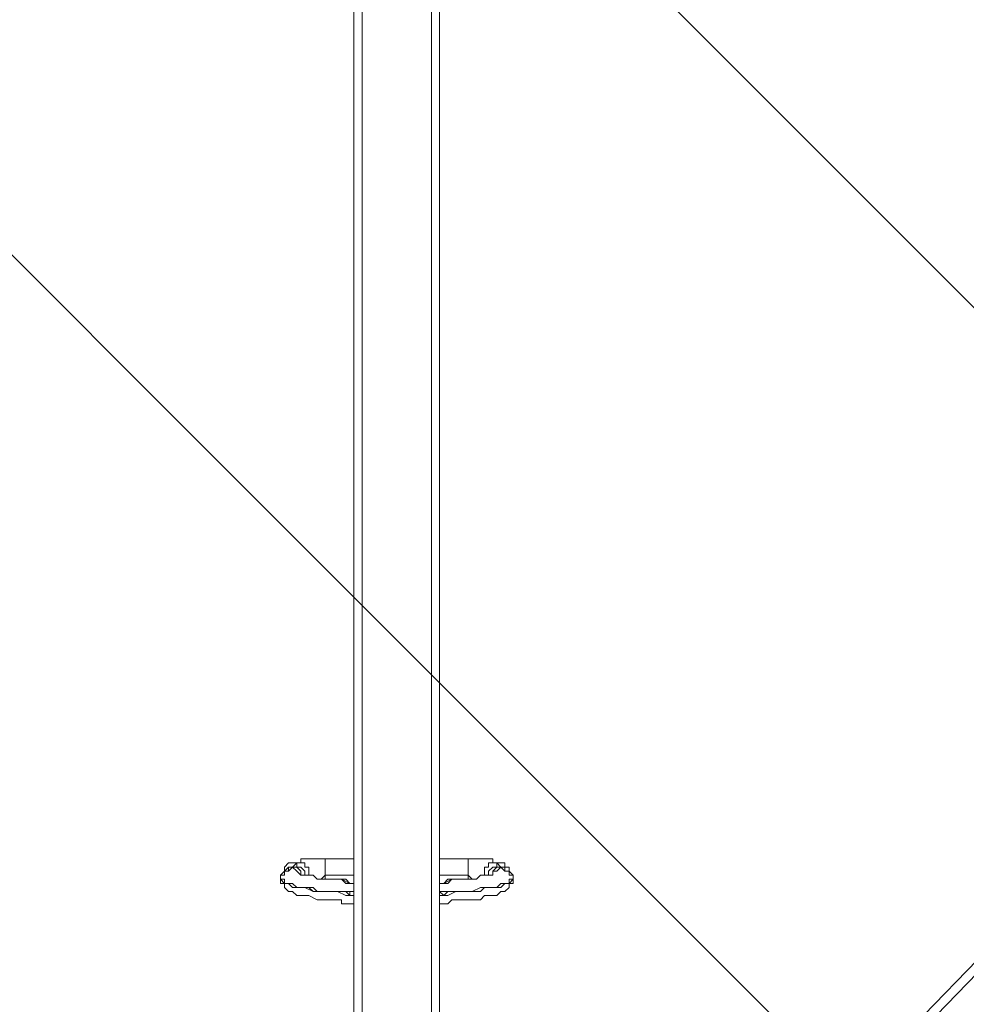
# Model space of a CAD drawing. Units: millimetres. Extents: x -3858 to 11048, y -9551 to 1151.
# Drawn here: x 2781 to 3517, y -7300 to -6535 of the extents above; entities that cross this region are included whole.
import ezdxf

# ---------------------------------------------------------------- set-up
doc = ezdxf.new("R2010")
doc.units = ezdxf.units.MM
doc.header["$MEASUREMENT"] = 0
doc.layers.add('Work Layer', color=7, linetype='Continuous', lineweight=0)

msp = doc.modelspace()

# ---------------------------------------------------------------- linework, layer by layer
at = {"layer": 'Work Layer', "color": 18, "lineweight": 5, "true_color": 0x000000}
for p, q in [((3041, -7781.12), (3041, -5726.91)), ((3047.35, -5730.09), (3047.35, -7774.77)), ((3101.33, -5784.06), (3101.33, -7720.8)), ((3187.05, -7625.55), (4952.34, -5803.11)), ((3107.68, -5869.79), (3107.68, -7638.25)), ((3187.05, -7616.02), (4022.07, -6752.43)), ((2993.38, -7193.57), (2993.38, -7193.57)), ((3018.78, -7199.92), (3018.78, -7187.22)), ((3018.78, -7187.22), (3041, -7187.22)), ((3107.68, -7187.22), (3129.9, -7187.22)), ((3129.9, -7199.92), (3129.9, -7187.22)), ((3155.3, -7193.57), (3155.3, -7193.57)), ((3018.78, -7199.92), (3018.78, -7199.92)), ((3018.78, -7203.09), (3018.78, -7199.92)), ((3018.78, -7199.92), (3041, -7199.92)), ((3107.68, -7199.92), (3129.9, -7199.92)), ((3129.9, -7203.09), (3129.9, -7199.92)), ((3129.9, -7199.92), (3129.9, -7199.92)), ((2983.85, -7203.09), (2983.85, -7203.09)), ((2983.85, -7203.09), (2983.85, -7203.09)), ((2983.85, -7203.09), (2983.85, -7203.09)), ((2983.85, -7203.09), (2983.85, -7203.09)), ((2983.85, -7203.09), (2983.85, -7203.09)), ((3018.78, -7203.09), (3018.78, -7203.09)), ((3018.78, -7203.09), (3018.78, -7203.09)), ((3018.78, -7203.09), (3018.78, -7203.09)), ((3129.9, -7203.09), (3129.9, -7203.09)), ((3129.9, -7203.09), (3129.9, -7203.09)), ((3129.9, -7203.09), (3129.9, -7203.09)), ((3164.83, -7203.09), (3164.83, -7203.09)), ((3164.83, -7203.09), (3164.83, -7203.09)), ((3164.83, -7203.09), (3164.83, -7203.09)), ((3164.83, -7203.09), (3164.83, -7203.09)), ((3164.83, -7203.09), (3164.83, -7203.09)), ((3037.83, -7212.62), (3037.83, -7215.79)), ((3037.83, -7215.79), (3037.83, -7215.79)), ((3107.68, -7212.62), (3107.68, -7212.62)), ((3110.85, -7215.79), (3107.68, -7212.62)), ((3107.68, -7215.79), (3107.68, -7215.79)), ((3107.68, -7215.79), (3110.85, -7215.79))]:
    msp.add_line(p, q, dxfattribs=at)
for points in [[(2983.85, -7203.09), (2983.85, -7199.92), (2987.03, -7196.74), (2990.2, -7196.74), (2993.38, -7193.57), (2996.55, -7196.74), (2999.73, -7199.92)], [(2983.85, -7203.09), (2983.85, -7199.92), (2987.03, -7199.92), (2987.03, -7196.74), (2990.2, -7196.74), (2990.2, -7193.57), (2993.38, -7193.57)], [(3002.9, -7199.92), (3002.9, -7199.92), (3002.9, -7196.74), (2999.73, -7193.57), (2996.55, -7193.57), (2996.55, -7190.39), (2993.38, -7193.57), (2990.2, -7193.57), (2987.03, -7196.74)], [(2987.03, -7196.74), (2987.03, -7196.74), (2987.03, -7193.57), (2990.2, -7190.39), (2993.38, -7190.39), (2996.55, -7190.39)], [(2999.73, -7199.92), (2999.73, -7196.74), (2996.55, -7193.57), (2993.38, -7193.57)], [(2996.55, -7190.39), (2999.73, -7190.39), (2999.73, -7187.22), (3002.9, -7187.22), (3006.08, -7187.22), (3009.25, -7187.22), (3012.43, -7187.22), (3015.6, -7187.22), (3018.78, -7187.22)], [(2996.55, -7190.39), (2996.55, -7190.39), (2999.73, -7190.39), (3002.9, -7190.39), (3002.9, -7193.57), (3006.08, -7193.57), (3006.08, -7196.74), (3006.08, -7199.92), (3009.25, -7199.92)], [(3129.9, -7187.22), (3133.08, -7187.22), (3136.25, -7187.22), (3139.43, -7187.22), (3142.6, -7187.22), (3145.78, -7187.22), (3148.95, -7187.22), (3148.95, -7190.39), (3152.13, -7190.39)], [(3139.43, -7199.92), (3139.43, -7199.92), (3142.6, -7199.92), (3142.6, -7196.74), (3142.6, -7193.57), (3145.78, -7193.57), (3145.78, -7190.39), (3148.95, -7190.39), (3152.13, -7190.39)], [(3158.48, -7196.74), (3158.48, -7193.57), (3155.3, -7193.57), (3152.13, -7190.39), (3152.13, -7193.57), (3148.95, -7193.57), (3145.78, -7196.74), (3145.78, -7199.92)], [(3155.3, -7193.57), (3155.3, -7193.57), (3152.13, -7193.57), (3148.95, -7196.74), (3148.95, -7199.92)], [(3164.83, -7203.09), (3164.83, -7199.92), (3161.65, -7196.74), (3158.48, -7196.74), (3155.3, -7193.57), (3152.13, -7196.74), (3148.95, -7196.74), (3148.95, -7199.92)], [(3152.13, -7190.39), (3155.3, -7190.39), (3158.48, -7190.39), (3158.48, -7193.57), (3161.65, -7193.57), (3161.65, -7196.74)], [(3155.3, -7193.57), (3158.48, -7193.57), (3158.48, -7196.74), (3161.65, -7196.74), (3161.65, -7199.92), (3164.83, -7199.92), (3164.83, -7203.09)], [(2999.73, -7196.74), (2999.73, -7199.92), (3002.9, -7199.92), (3006.08, -7199.92), (3009.25, -7199.92), (3012.43, -7203.09), (3015.6, -7203.09), (3018.78, -7203.09)], [(3012.43, -7203.09), (3012.43, -7203.09), (3015.6, -7203.09), (3018.78, -7199.92)], [(3129.9, -7203.09), (3129.9, -7203.09), (3133.08, -7203.09), (3136.25, -7203.09), (3139.43, -7199.92), (3142.6, -7199.92), (3145.78, -7199.92), (3148.95, -7199.92), (3148.95, -7196.74)], [(3129.9, -7199.92), (3133.08, -7203.09), (3136.25, -7203.09)], [(3037.83, -7215.79), (3034.65, -7215.79), (3028.3, -7212.62), (3021.95, -7212.62), (3018.78, -7212.62), (3012.43, -7212.62), (3009.25, -7212.62), (3002.9, -7209.45), (2999.73, -7209.45), (2996.55, -7209.45), (2993.38, -7209.45), (2990.2, -7206.27), (2987.03, -7206.27), (2983.85, -7206.27), (2983.85, -7203.09)], [(3037.83, -7212.62), (3034.65, -7212.62), (3028.3, -7212.62), (3021.95, -7212.62), (3018.78, -7212.62), (3012.43, -7212.62), (3009.25, -7209.45), (3006.08, -7209.45), (3002.9, -7209.45), (2999.73, -7209.45), (2996.55, -7209.45), (2993.38, -7206.27), (2990.2, -7206.27), (2987.03, -7206.27), (2987.03, -7203.09), (2983.85, -7203.09)], [(3037.83, -7215.79), (3034.65, -7212.62), (3028.3, -7212.62), (3021.95, -7212.62), (3018.78, -7212.62), (3012.43, -7212.62), (3009.25, -7212.62), (3006.08, -7209.45), (3002.9, -7209.45), (2999.73, -7209.45), (2996.55, -7209.45), (2993.38, -7209.45), (2990.2, -7206.27), (2987.03, -7206.27), (2983.85, -7203.09)], [(3041, -7222.14), (3037.83, -7222.14), (3034.65, -7222.14), (3031.48, -7222.14), (3031.48, -7218.97), (3028.3, -7218.97), (3025.13, -7218.97), (3021.95, -7218.97), (3018.78, -7218.97), (3015.6, -7218.97), (3012.43, -7218.97), (3006.08, -7215.79), (3002.9, -7215.79), (2999.73, -7215.79), (2996.55, -7215.79), (2993.38, -7212.62), (2990.2, -7212.62), (2987.03, -7209.45), (2987.03, -7206.27), (2983.85, -7206.27), (2983.85, -7203.09)], [(3041, -7206.27), (3037.83, -7206.27), (3034.65, -7203.09), (3028.3, -7203.09), (3025.13, -7203.09), (3021.95, -7203.09), (3018.78, -7203.09)], [(3041, -7206.27), (3037.83, -7206.27), (3031.48, -7203.09), (3028.3, -7203.09), (3021.95, -7203.09), (3018.78, -7203.09)], [(3018.78, -7203.09), (3021.95, -7203.09), (3025.13, -7203.09), (3028.3, -7203.09), (3031.48, -7203.09), (3034.65, -7206.27), (3037.83, -7206.27), (3041, -7206.27)], [(3037.83, -7212.62), (3041, -7212.62), (3041, -7209.45), (3041, -7206.27)], [(3107.68, -7206.27), (3110.85, -7206.27), (3117.2, -7203.09), (3120.38, -7203.09), (3126.73, -7203.09), (3129.9, -7203.09)], [(3129.9, -7203.09), (3126.73, -7203.09), (3123.55, -7203.09), (3120.38, -7203.09), (3114.03, -7203.09), (3110.85, -7206.27), (3107.68, -7206.27)], [(3107.68, -7212.62), (3114.03, -7212.62), (3120.38, -7212.62), (3126.73, -7212.62), (3129.9, -7212.62), (3133.08, -7212.62), (3139.43, -7209.45), (3142.6, -7209.45), (3145.78, -7209.45), (3148.95, -7209.45), (3152.13, -7209.45), (3155.3, -7206.27), (3158.48, -7206.27), (3161.65, -7206.27), (3161.65, -7203.09), (3164.83, -7203.09)], [(3107.68, -7215.79), (3114.03, -7215.79), (3120.38, -7212.62), (3126.73, -7212.62), (3129.9, -7212.62), (3136.25, -7212.62), (3139.43, -7212.62), (3142.6, -7209.45), (3148.95, -7209.45), (3152.13, -7209.45), (3155.3, -7209.45), (3158.48, -7206.27), (3161.65, -7206.27), (3164.83, -7206.27), (3164.83, -7203.09)], [(3164.83, -7203.09), (3164.83, -7206.27), (3161.65, -7206.27), (3161.65, -7209.45), (3158.48, -7212.62), (3155.3, -7212.62), (3152.13, -7215.79), (3148.95, -7215.79), (3145.78, -7215.79), (3142.6, -7215.79), (3139.43, -7218.97), (3136.25, -7218.97), (3133.08, -7218.97), (3129.9, -7218.97), (3126.73, -7218.97), (3123.55, -7218.97), (3120.38, -7218.97), (3117.2, -7218.97), (3114.03, -7222.14), (3110.85, -7222.14), (3107.68, -7222.14)], [(3107.68, -7206.27), (3110.85, -7206.27), (3114.03, -7206.27), (3117.2, -7203.09), (3120.38, -7203.09), (3123.55, -7203.09), (3126.73, -7203.09), (3129.9, -7203.09)], [(3107.68, -7212.62), (3107.68, -7212.62), (3107.68, -7209.45), (3107.68, -7206.27)], [(3110.85, -7215.79), (3114.03, -7212.62), (3120.38, -7212.62), (3126.73, -7212.62), (3129.9, -7212.62), (3136.25, -7212.62), (3139.43, -7212.62), (3142.6, -7209.45), (3145.78, -7209.45), (3148.95, -7209.45), (3152.13, -7209.45), (3155.3, -7209.45), (3158.48, -7206.27), (3161.65, -7206.27), (3164.83, -7203.09)], [(3041, -7212.62), (3041, -7212.62), (3037.83, -7212.62)], [(3041, -7222.14), (3041, -7218.97), (3041, -7215.79), (3037.83, -7215.79)], [(3041, -7215.79), (3041, -7215.79), (3037.83, -7215.79)], [(3041, -7215.79), (3041, -7215.79), (3037.83, -7215.79)], [(3107.68, -7215.79), (3107.68, -7215.79), (3110.85, -7215.79)], [(3107.68, -7222.14), (3107.68, -7218.97), (3107.68, -7215.79)]]:
    msp.add_lwpolyline(points, dxfattribs=at)
at = {"layer": 'Work Layer', "color": 240, "lineweight": 9, "true_color": 0xec1c24}
msp.add_open_spline([(6662.12, -4362.34), (6662.12, -4362.34), (7148.1, -4362.34), (7148.1, -4362.34), (7592.26, -4362.34), (7991.17, -4169.13), (8265.83, -3862.35), (8265.83, -3862.35), (8847.78, -3862.35), (8847.78, -3862.35), (9400.06, -3862.35), (9847.79, -3414.62), (9847.79, -2862.34), (9847.79, -2862.34), (9847.79, -1876.89), (9847.79, -1876.89), (9847.79, -1324.61), (9400.06, -876.88), (8847.78, -876.88), (8847.78, -876.88), (8265.83, -876.88), (8265.83, -876.88), (7991.17, -570.1), (7592.26, -376.89), (7148.1, -376.89), (7148.1, -376.89), (6474.94, -376.89), (6474.94, -376.89), (6474.94, -376.89), (5142.93, -376.89), (5142.93, -376.89), (4869.59, -88.8), (4483.38, 91.16), (4054.9, 91.16), (4054.9, 91.16), (3158.73, 91.16), (3158.73, 91.16), (2402.05, 91.16), (1776.58, -469.21), (1673.84, -1197.53), (1673.84, -1197.53), (913.44, -1257.36), (913.44, -1257.36), (787.82, -780.7), (433.69, -395.36), (-24.86, -224.77), (-255.23, -83.54), (-525.94, -1.97), (-815.39, -1.97), (-815.39, -1.97), (-821.18, -1.97), (-821.18, -1.97), (-1326.72, -1.97), (-1774.99, -250.76), (-2050.83, -632.08), (-2294.59, -833.25), (-2475.39, -1110.06), (-2555.25, -1433.65), (-2578.7, -1528.65), (-2592.28, -1625.71), (-2596.82, -1723.35), (-2614.68, -1816.3), (-2624.37, -1912.14), (-2624.37, -2010.26), (-2624.37, -2021.74), (-2623.76, -2033.07), (-2623.5, -2044.48), (-2749.05, -2263.79), (-2821.17, -2517.59), (-2821.17, -2788.39), (-2821.17, -2788.39), (-2821.17, -2888.18), (-2821.17, -2888.18), (-3141.35, -3238.55), (-3336.71, -3703.23), (-3336.71, -4212.36), (-3336.71, -4832.22), (-3046.95, -5385.92), (-2595.09, -5747.91), (-2595.09, -5747.91), (-2595.09, -6126.57), (-2595.09, -6126.57), (-2595.09, -6570.75), (-2401.88, -6969.67), (-2095.1, -7244.32), (-2095.1, -7244.32), (-2095.1, -7818.14), (-2095.1, -7818.14), (-2095.1, -8370.43), (-1647.38, -8818.15), (-1095.1, -8818.15), (-1095.1, -8818.15), (-542.43, -8818.15), (-542.43, -8818.15), (9.85, -8818.15), (457.58, -8370.43), (457.58, -7818.14), (457.58, -7818.14), (460.51, -7244.32), (460.51, -7244.32), (767.28, -6969.67), (976.02, -6570.75), (976.02, -6126.57), (976.02, -6126.57), (976.02, -5711.26), (976.02, -5711.26), (1071.85, -5684.62), (1188.85, -5648.75), (1275.92, -5604.59), (1273.16, -5645.02), (1271.25, -5685.69), (1271.25, -5726.83), (1271.25, -5726.83), (1271.25, -7781.05), (1271.25, -7781.05), (1271.25, -8758.6), (2063.7, -9551.04), (3041.25, -9551.04), (3041.25, -9551.04), (5095.45, -9551.04), (5095.45, -9551.04), (5334.41, -9551.04), (5562.17, -9503.41), (5770.13, -9417.58), (5770.13, -9417.58), (8106.91, -9417.58), (8106.91, -9417.58), (9045.8, -9417.58), (9806.92, -8656.45), (9806.92, -7717.55), (9806.92, -7717.55), (9806.92, -6715.85), (9806.92, -6715.85), (9806.92, -5776.96), (9045.8, -5015.85), (8106.91, -5015.85), (8106.91, -5015.85), (6716.39, -5015.85), (6716.39, -5015.85), (6650.47, -4865.77), (6564.68, -4726.4), (6461.76, -4601.57), (6536.43, -4529.03), (6603.78, -4449.01), (6662.12, -4362.34)], degree=3, knots=[0, 0, 0, 0, 1, 1, 1, 2, 2, 2, 3, 3, 3, 4, 4, 4, 5, 5, 5, 6, 6, 6, 7, 7, 7, 8, 8, 8, 9, 9, 9, 10, 10, 10, 11, 11, 11, 12, 12, 12, 13, 13, 13, 14, 14, 14, 15, 15, 15, 16, 16, 16, 17, 17, 17, 18, 18, 18, 19, 19, 19, 20, 20, 20, 21, 21, 21, 22, 22, 22, 23, 23, 23, 24, 24, 24, 25, 25, 25, 26, 26, 26, 27, 27, 27, 28, 28, 28, 29, 29, 29, 30, 30, 30, 31, 31, 31, 32, 32, 32, 33, 33, 33, 34, 34, 34, 35, 35, 35, 36, 36, 36, 37, 37, 37, 38, 38, 38, 39, 39, 39, 40, 40, 40, 41, 41, 41, 42, 42, 42, 43, 43, 43, 44, 44, 44, 45, 45, 45, 46, 46, 46, 47, 47, 47, 48, 48, 48, 48], dxfattribs=at)
at = {"layer": 'Work Layer', "color": 252, "lineweight": 9, "true_color": 0x919090}
for points, knots in [([(6865.21, -7300.75), (6865.21, -7300.75), (3521.28, -3956.82), (3521.28, -3956.82), (3521.28, -3956.82), (3041.01, -3956.82), (3041.01, -3956.82), (2968.68, -3956.82), (2897.51, -3961.67), (2827.45, -3970.1), (2827.45, -3970.1), (6851.93, -7994.58), (6851.93, -7994.58), (6860.36, -7924.52), (6865.21, -7853.36), (6865.21, -7781.03), (6865.21, -7781.03), (6865.21, -7300.75), (6865.21, -7300.75)], [0, 0, 0, 0, 1, 1, 1, 2, 2, 2, 3, 3, 3, 4, 4, 4, 5, 5, 5, 6, 6, 6, 6]), ([(2288.92, -4124.46), (2133.29, -4197.63), (1990.11, -4292.75), (1863.28, -4405.92), (1863.28, -4405.92), (6416.12, -8958.76), (6416.12, -8958.76), (6529.28, -8831.93), (6624.4, -8688.74), (6697.58, -8533.12), (6697.58, -8533.12), (2288.92, -4124.46), (2288.92, -4124.46)], [0, 0, 0, 0, 1, 1, 1, 2, 2, 2, 3, 3, 3, 4, 4, 4, 4]), ([(1545.31, -4780.85), (1450.11, -4931.06), (1376.75, -5096.4), (1330.07, -5272.72), (1330.07, -5272.72), (5549.32, -9491.96), (5549.32, -9491.96), (5725.63, -9445.29), (5890.98, -9371.92), (6041.18, -9276.72), (6041.18, -9276.72), (1545.31, -4780.85), (1545.31, -4780.85)], [0, 0, 0, 0, 1, 1, 1, 2, 2, 2, 3, 3, 3, 4, 4, 4, 4])]:
    msp.add_open_spline(points, degree=3, knots=knots, dxfattribs=at)

doc.saveas('drawing.dxf')
